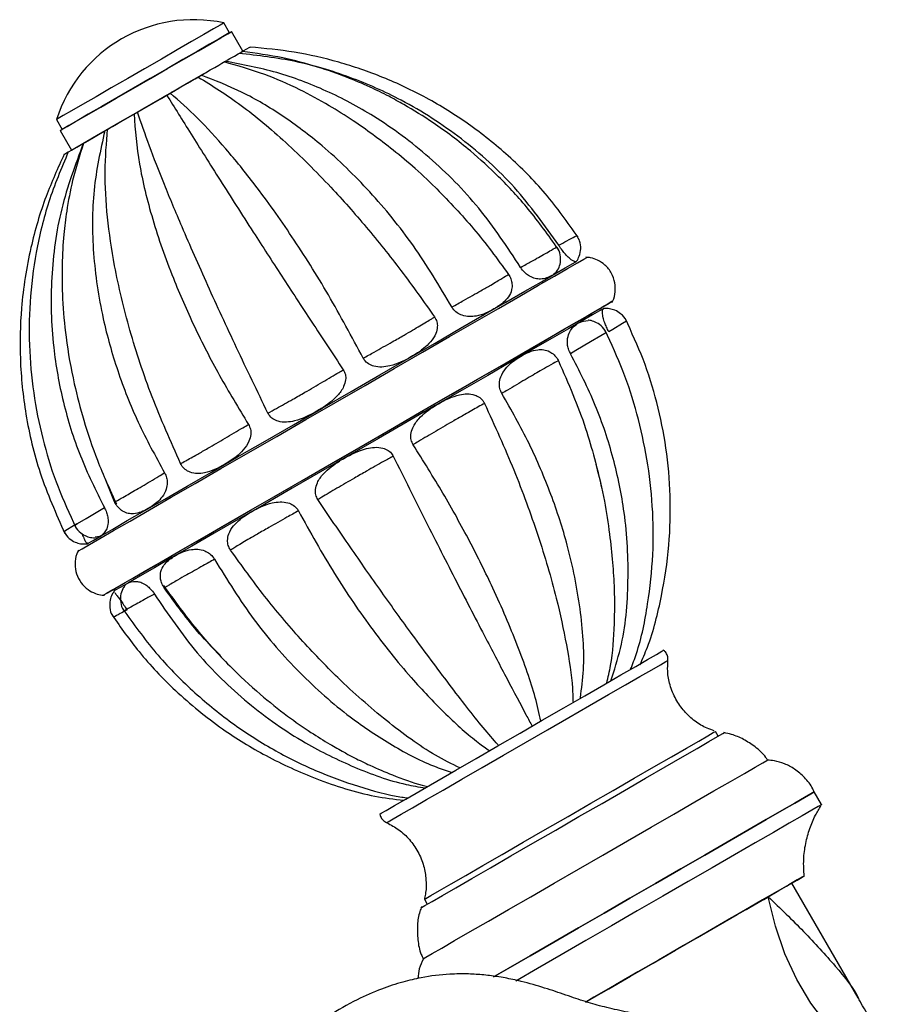
# Model space of a CAD drawing. Units: millimetres. Extents: x 3 to 2496, y 5 to 2495.
# Drawn here: x 1786 to 1863, y 2001 to 2088 of the extents above; entities that cross this region are included whole.
import ezdxf

# ---------------------------------------------------------------- set-up
doc = ezdxf.new("R2010")
doc.units = ezdxf.units.MM

msp = doc.modelspace()

# ---------------------------------------------------------------- linework, layer by layer
at = {"color": 7, "linetype": 'Continuous', "lineweight": 25}
for p, q in [((1804.428, 2086.649), (1803.928, 2087.515)), ((1805.602, 2085.017), (1804.602, 2086.749)), ((1803.951, 2084.064), (1804.175, 2084.194)), ((1789.119, 2078.965), (1789.619, 2078.099)), ((1789.446, 2077.999), (1790.446, 2076.267)), ((1794.259, 2045.174), (1793.444, 2047.236)), ((1791.74, 2041.609), (1791.831, 2041.447)), ((1847.626, 2024.429), (1847.376, 2024.862)), ((1856.769, 2018.392), (1856.119, 2019.517)), ((1860, 2001.295), (1854.14, 2011.446)), ((1821.655, 2010.012), (1821.905, 2009.579))]:
    msp.add_line(p, q, dxfattribs=at)
at = {"color": 7, "linetype": 'Continuous', "lineweight": 25, "flags": 128}
for points in [[(1803.928, 2087.515), (1803.892, 2087.494), (1803.595, 2087.323), (1803.008, 2086.984), (1802.156, 2086.492), (1801.073, 2085.867), (1799.803, 2085.134), (1798.4, 2084.324), (1796.92, 2083.469), (1795.423, 2082.605), (1793.972, 2081.767), (1792.625, 2080.989), (1791.437, 2080.304), (1790.458, 2079.738), (1789.728, 2079.316), (1789.275, 2079.055), (1789.119, 2078.965), (1789.119, 2078.965)], [(1789.446, 2077.999), (1789.446, 2077.999), (1789.606, 2078.091), (1790.069, 2078.358), (1790.816, 2078.79), (1791.818, 2079.369), (1793.034, 2080.071), (1794.412, 2080.866), (1795.897, 2081.724), (1797.429, 2082.608), (1798.944, 2083.483), (1800.38, 2084.312), (1801.679, 2085.062), (1802.787, 2085.702), (1803.66, 2086.205), (1804.26, 2086.552), (1804.565, 2086.728), (1804.602, 2086.749)], [(1804.428, 2086.649), (1804.392, 2086.628), (1804.095, 2086.457), (1803.508, 2086.118), (1802.656, 2085.626), (1801.573, 2085.001), (1800.303, 2084.268), (1798.9, 2083.458), (1797.42, 2082.603), (1795.923, 2081.739), (1794.472, 2080.901), (1793.125, 2080.123), (1791.937, 2079.438), (1790.958, 2078.872), (1790.228, 2078.45), (1789.775, 2078.189), (1789.619, 2078.099), (1789.619, 2078.099)], [(1804.204, 2084.21), (1804.465, 2084.361), (1804.855, 2084.586), (1805.183, 2084.776), (1805.42, 2084.912), (1805.545, 2084.984), (1805.545, 2084.985), (1805.483, 2084.949)], [(1805.561, 2084.994), (1805.64, 2085.039), (1805.944, 2085.214), (1806.149, 2085.333), (1806.236, 2085.383), (1806.231, 2085.38)], [(1802.061, 2082.973), (1802.309, 2083.116), (1802.726, 2083.357), (1803.128, 2083.589), (1803.479, 2083.792), (1803.746, 2083.946), (1803.906, 2084.039), (1803.945, 2084.061)], [(1804.022, 2084.105), (1804.149, 2084.178), (1804.169, 2084.19)], [(1790.553, 2076.329), (1790.606, 2076.359), (1791.069, 2076.626), (1791.816, 2077.058), (1792.818, 2077.637), (1794.034, 2078.339), (1795.412, 2079.134), (1796.897, 2079.992), (1798.429, 2080.876), (1799.944, 2081.751), (1801.38, 2082.58), (1802.195, 2083.051)], [(1794.763, 2078.759), (1796.177, 2079.576), (1797.667, 2080.437), (1799.172, 2081.305), (1800.63, 2082.147), (1801.981, 2082.927), (1802.187, 2083.046)], [(1799.304, 2081.382), (1799.5, 2081.495), (1799.881, 2081.715), (1800.296, 2081.954), (1800.707, 2082.191), (1801.076, 2082.405), (1801.372, 2082.575), (1801.567, 2082.688), (1801.615, 2082.716)], [(1796.352, 2079.677), (1796.467, 2079.744), (1796.754, 2079.909), (1797.118, 2080.119), (1797.526, 2080.355), (1797.942, 2080.595), (1798.328, 2080.818), (1798.649, 2081.003), (1798.792, 2081.086)], [(1791.681, 2076.98), (1792.386, 2077.387), (1793.481, 2078.02), (1794.763, 2078.759)], [(1793.655, 2078.12), (1793.671, 2078.129), (1793.82, 2078.215), (1794.078, 2078.364), (1794.421, 2078.562), (1794.82, 2078.793), (1795.237, 2079.034), (1795.636, 2079.264), (1795.852, 2079.389)], [(1791.532, 2076.894), (1791.526, 2076.89), (1791.638, 2076.955), (1791.865, 2077.086), (1792.186, 2077.272), (1792.571, 2077.494), (1792.987, 2077.734), (1793.243, 2077.882)], [(1790.172, 2076.109), (1790.171, 2076.108), (1790.246, 2076.152), (1790.44, 2076.264), (1790.735, 2076.434), (1791.104, 2076.647), (1791.362, 2076.796)], [(1790.667, 2076.395), (1790.924, 2076.543), (1791.462, 2076.853)], [(1789.817, 2075.904), (1789.849, 2075.922), (1790.009, 2076.014), (1790.171, 2076.108)], [(1791.007, 2040.795), (1791.063, 2040.827), (1791.399, 2041.021), (1792.033, 2041.388), (1792.959, 2041.923), (1794.162, 2042.618), (1795.628, 2043.464), (1797.335, 2044.45), (1799.262, 2045.562), (1801.381, 2046.786), (1803.664, 2048.104), (1806.081, 2049.5), (1808.598, 2050.953), (1811.182, 2052.445), (1813.798, 2053.955), (1816.41, 2055.463), (1818.983, 2056.949), (1821.482, 2058.392), (1823.874, 2059.772), (1826.125, 2061.072), (1828.206, 2062.273), (1830.089, 2063.36), (1831.747, 2064.318), (1833.16, 2065.133), (1834.306, 2065.794), (1835.172, 2066.294), (1835.744, 2066.624), (1836.017, 2066.781), (1836.041, 2066.795)], [(1791.798, 2041.426), (1791.929, 2041.501), (1792.361, 2041.751), (1793.088, 2042.171), (1794.102, 2042.757), (1795.387, 2043.499), (1796.926, 2044.387), (1798.697, 2045.41), (1800.675, 2046.552), (1802.832, 2047.797), (1805.138, 2049.129), (1807.561, 2050.528), (1810.066, 2051.975), (1812.619, 2053.449), (1815.184, 2054.929), (1817.724, 2056.396), (1820.204, 2057.828), (1822.59, 2059.205), (1824.847, 2060.508), (1826.944, 2061.718), (1828.851, 2062.82), (1830.543, 2063.796), (1831.994, 2064.634), (1833.185, 2065.321), (1834.099, 2065.849), (1834.723, 2066.209), (1835.049, 2066.397), (1835.099, 2066.425)], [(1794.098, 2037.383), (1793.553, 2037.069), (1793.281, 2036.912), (1793.313, 2036.93), (1793.649, 2037.124), (1794.283, 2037.491), (1795.209, 2038.025), (1796.412, 2038.721), (1797.878, 2039.567), (1799.585, 2040.553), (1801.512, 2041.665), (1803.631, 2042.889), (1805.914, 2044.207), (1808.331, 2045.603), (1810.848, 2047.056), (1813.432, 2048.548), (1816.048, 2050.058), (1818.66, 2051.566), (1821.233, 2053.052), (1823.732, 2054.494), (1826.124, 2055.875), (1828.375, 2057.175), (1830.456, 2058.376), (1832.339, 2059.463), (1833.997, 2060.42), (1835.41, 2061.236), (1836.556, 2061.897), (1837.422, 2062.397), (1837.994, 2062.727), (1838.267, 2062.884), (1838.235, 2062.866), (1837.899, 2062.672), (1837.32, 2062.337)], [(1837.5, 2062.267), (1837.45, 2062.239), (1837.124, 2062.051), (1836.5, 2061.691), (1835.586, 2061.163), (1834.395, 2060.476), (1832.943, 2059.638), (1831.252, 2058.662), (1829.344, 2057.56), (1827.247, 2056.35), (1824.99, 2055.047), (1822.605, 2053.67), (1820.125, 2052.238), (1817.584, 2050.771), (1815.02, 2049.291), (1812.467, 2047.817), (1809.961, 2046.37), (1807.539, 2044.971), (1805.232, 2043.64), (1803.075, 2042.394), (1801.097, 2041.252), (1799.327, 2040.229), (1797.788, 2039.341), (1796.503, 2038.599), (1795.489, 2038.013), (1794.761, 2037.593), (1794.329, 2037.343), (1794.199, 2037.268)], [(1806.35, 2044.459), (1808.751, 2045.845), (1811.254, 2047.29), (1813.824, 2048.774), (1816.421, 2050.273), (1819.009, 2051.768), (1821.55, 2053.235), (1824.007, 2054.653), (1826.343, 2056.002), (1828.526, 2057.262), (1830.523, 2058.414), (1832.304, 2059.443), (1833.845, 2060.332), (1835.121, 2061.069), (1836.116, 2061.643), (1836.814, 2062.046), (1837.206, 2062.272), (1837.294, 2062.323)], [(1794.291, 2037.495), (1794.498, 2037.615), (1795.043, 2037.929), (1795.89, 2038.419), (1797.028, 2039.076), (1798.439, 2039.89), (1800.102, 2040.851), (1801.994, 2041.944), (1804.087, 2043.152), (1806.35, 2044.459)], [(1798.776, 2037.603), (1798.668, 2037.532), (1798.674, 2037.526), (1798.674, 2037.526), (1798.674, 2037.526)], [(1817.708, 2017.548), (1817.838, 2017.623), (1818.274, 2017.875), (1819.004, 2018.297), (1820.012, 2018.879), (1821.273, 2019.607), (1822.754, 2020.462), (1824.421, 2021.425), (1826.232, 2022.47), (1828.142, 2023.573), (1830.104, 2024.706), (1832.07, 2025.841), (1833.992, 2026.951), (1835.822, 2028.007), (1837.515, 2028.985), (1839.03, 2029.859), (1840.329, 2030.609), (1841.38, 2031.215), (1842.157, 2031.664), (1842.642, 2031.944), (1842.822, 2032.047), (1842.823, 2032.048)], [(1821.342, 2009.254), (1821.384, 2009.278), (1821.703, 2009.462), (1822.328, 2009.823), (1823.244, 2010.352), (1824.431, 2011.038), (1825.859, 2011.863), (1827.497, 2012.808), (1829.305, 2013.852), (1831.241, 2014.97), (1833.259, 2016.135), (1835.313, 2017.321), (1837.354, 2018.499), (1839.334, 2019.643), (1841.207, 2020.724), (1842.929, 2021.718), (1844.46, 2022.602), (1845.764, 2023.354), (1846.81, 2023.958), (1847.573, 2024.399), (1848.036, 2024.666), (1848.189, 2024.754)], [(1821.655, 2010.012), (1821.788, 2010.089), (1822.234, 2010.347), (1822.983, 2010.779), (1824.015, 2011.375), (1825.306, 2012.12), (1826.823, 2012.997), (1828.53, 2013.982), (1830.385, 2015.053), (1832.341, 2016.182), (1834.35, 2017.342), (1836.364, 2018.505), (1838.332, 2019.641), (1840.206, 2020.723), (1841.94, 2021.724), (1843.492, 2022.62), (1844.822, 2023.388), (1845.898, 2024.009), (1846.694, 2024.469), (1847.191, 2024.755), (1847.375, 2024.861), (1847.376, 2024.862)], [(1821.523, 2004.74), (1821.538, 2004.748), (1821.789, 2004.893), (1822.345, 2005.214), (1823.195, 2005.705), (1824.32, 2006.355), (1825.699, 2007.152), (1827.304, 2008.078), (1829.101, 2009.115), (1831.054, 2010.243), (1833.123, 2011.438), (1835.266, 2012.675), (1837.44, 2013.93), (1839.6, 2015.178), (1841.703, 2016.391), (1843.705, 2017.547), (1845.565, 2018.621), (1847.247, 2019.592), (1848.715, 2020.44), (1849.94, 2021.147), (1850.897, 2021.699), (1851.566, 2022.085), (1851.933, 2022.297), (1852.007, 2022.34)], [(1827.765, 2003.148), (1829.062, 2003.897), (1831.005, 2005.019), (1833.09, 2006.223), (1835.282, 2007.488), (1837.54, 2008.792), (1839.824, 2010.111), (1842.094, 2011.422), (1844.309, 2012.7), (1846.43, 2013.925), (1848.418, 2015.072), (1850.239, 2016.123), (1851.859, 2017.059), (1853.25, 2017.862), (1854.387, 2018.518), (1855.249, 2019.016), (1855.822, 2019.346), (1856.095, 2019.504), (1856.119, 2019.517)], [(1856.119, 2019.517), (1856.095, 2019.504), (1855.822, 2019.346), (1855.249, 2019.016), (1854.387, 2018.518), (1853.25, 2017.862), (1851.859, 2017.059), (1850.239, 2016.123), (1848.418, 2015.072), (1846.43, 2013.925), (1844.309, 2012.7), (1842.094, 2011.422), (1839.824, 2010.111), (1837.54, 2008.792), (1835.282, 2007.488), (1833.09, 2006.223), (1831.005, 2005.019), (1829.062, 2003.897), (1827.817, 2003.178)], [(1856.769, 2018.392), (1856.745, 2018.378), (1856.472, 2018.22), (1855.899, 2017.89), (1855.037, 2017.392), (1853.9, 2016.736), (1852.509, 2015.933), (1850.889, 2014.998), (1849.068, 2013.947), (1847.08, 2012.799), (1844.959, 2011.575), (1842.744, 2010.296), (1840.474, 2008.985), (1838.19, 2007.666), (1835.932, 2006.363), (1833.74, 2005.097), (1831.655, 2003.893), (1829.736, 2002.785)], [(1854.14, 2011.446), (1854.597, 2011.71), (1855.062, 2011.979), (1855.222, 2012.071), (1855.072, 2011.985), (1854.617, 2011.722), (1853.865, 2011.288), (1852.837, 2010.695), (1851.554, 2009.954), (1850.048, 2009.085), (1848.353, 2008.107), (1846.51, 2007.043), (1844.562, 2005.918), (1842.554, 2004.758), (1840.533, 2003.592), (1838.547, 2002.445), (1836.643, 2001.346), (1835.921, 2000.929)], [(1850.108, 2009.118), (1851.508, 2009.926), (1852.799, 2010.671)], [(1852.046, 2010.238), (1852.999, 2010.788), (1853.674, 2011.178), (1854.054, 2011.397), (1854.14, 2011.446)], [(1835.885, 2000.908), (1836.14, 2001.055), (1837.956, 2002.103), (1839.881, 2003.215), (1841.864, 2004.36), (1843.851, 2005.507), (1845.788, 2006.626), (1847.624, 2007.685), (1849.308, 2008.658), (1850.796, 2009.516), (1852.046, 2010.238)], [(1851.94, 2010.176), (1851.922, 2010.166), (1851.581, 2009.969), (1850.932, 2009.595), (1849.997, 2009.055), (1848.805, 2008.367), (1847.395, 2007.553), (1845.812, 2006.639), (1844.107, 2005.655), (1842.334, 2004.631), (1840.552, 2003.602), (1838.816, 2002.6), (1837.184, 2001.658), (1835.911, 2000.923)], [(1850.147, 2009.141), (1851.043, 2009.658), (1851.649, 2010.008), (1851.945, 2010.179), (1851.975, 2010.196)], [(1862.386, 1994.907), (1860.527, 1996.001), (1858.799, 1997.364), (1857.22, 1998.982), (1855.805, 2000.837), (1854.569, 2002.913), (1853.524, 2005.187), (1852.68, 2007.637), (1852.046, 2010.238)]]:
    msp.add_lwpolyline(points, dxfattribs=at)
at = {"color": 8, "linetype": 'Continuous', "lineweight": 25, "flags": 128}
for points in [[(1839.492, 2061.131), (1839.507, 2061.141), (1839.15, 2060.927), (1838.306, 2060.417), (1837.948, 2060.2), (1837.948, 2060.2), (1837.948, 2060.2)], [(1837.713, 2060.084), (1837.614, 2060.045), (1837.255, 2059.842), (1836.334, 2059.302), (1835.042, 2058.533), (1834.574, 2058.252), (1834.574, 2058.252), (1834.574, 2058.252)], [(1790.791, 2043.14), (1790.757, 2043.114), (1790.991, 2043.245), (1791.749, 2043.691), (1792.921, 2044.392), (1793.363, 2044.657), (1793.363, 2044.657), (1793.363, 2044.657)], [(1789.822, 2042.571), (1789.959, 2042.657), (1790.634, 2043.07), (1790.946, 2043.26), (1790.946, 2043.26), (1790.946, 2043.26)], [(1818.318, 2016.793), (1818.447, 2016.867), (1818.878, 2017.116), (1819.601, 2017.534), (1820.598, 2018.11), (1821.846, 2018.83), (1823.312, 2019.677), (1824.962, 2020.629), (1826.753, 2021.664), (1828.643, 2022.755), (1830.585, 2023.876), (1832.531, 2025), (1834.433, 2026.098), (1836.244, 2027.143), (1837.92, 2028.11), (1839.418, 2028.976), (1840.704, 2029.718), (1841.744, 2030.318), (1842.513, 2030.762), (1842.993, 2031.039), (1843.171, 2031.141), (1843.172, 2031.142)]]:
    msp.add_lwpolyline(points, dxfattribs=at)
at = {"color": 7, "linetype": 'Continuous', "lineweight": 25}
msp.add_arc((1801.237, 2075.077), 12.726, 77.79032, 162.20968, dxfattribs=at)
for points, knots in [([(1833.532, 2067.848), (1832.283, 2069.601), (1829.8, 2073.085), (1825.032, 2077.383), (1820.073, 2080.595), (1815.094, 2082.797), (1810.274, 2084.239), (1806.941, 2084.627), (1805.265, 2084.823)], [0, 0, 0, 0, 0.188246, 0.374244, 0.559371, 0.705101, 0.851719, 1, 1, 1, 1]), ([(1833.47, 2067.529), (1832.616, 2068.726), (1831.009, 2070.979), (1828.358, 2073.837), (1825.554, 2076.405), (1822.739, 2078.533), (1820.279, 2080.067), (1818.41, 2081.086), (1816.726, 2081.912), (1814.633, 2082.803), (1812.059, 2083.698), (1808.983, 2084.518), (1806.755, 2084.828), (1805.561, 2084.994)], [0, 0, 0, 0, 0.12722, 0.239434, 0.337275, 0.457784, 0.547278, 0.592162, 0.645964, 0.71337, 0.794576, 0.889926, 1, 1, 1, 1]), ([(1835.251, 2068.557), (1834.311, 2069.873), (1832.466, 2072.457), (1829.159, 2075.787), (1825.627, 2078.618), (1821.898, 2080.932), (1818.047, 2082.755), (1814.126, 2084.093), (1810.189, 2085.008), (1807.545, 2085.26), (1806.239, 2085.385)], [0, 0, 0, 0, 0.139409, 0.273728, 0.403592, 0.529475, 0.651749, 0.770734, 0.886724, 1, 1, 1, 1]), ([(1822.89, 2072.711), (1822.212, 2073.363), (1820.915, 2074.61), (1818.948, 2076.238), (1817.11, 2077.642), (1815.24, 2078.962), (1813.091, 2080.32), (1810.478, 2081.729), (1807.365, 2083.103), (1805.141, 2083.727), (1803.947, 2084.062)], [0, 0, 0, 0, 0.114906, 0.219803, 0.315408, 0.407047, 0.518879, 0.65448, 0.814483, 1, 1, 1, 1]), ([(1830.158, 2065.9), (1828.975, 2067.691), (1826.623, 2071.252), (1822.172, 2075.732), (1817.581, 2079.156), (1813.003, 2081.59), (1808.594, 2083.269), (1805.569, 2083.836), (1804.048, 2084.12)], [0, 0, 0, 0, 0.188246, 0.374244, 0.559371, 0.705101, 0.851719, 1, 1, 1, 1]), ([(1824.086, 2062.395), (1822.986, 2064.234), (1820.8, 2067.891), (1816.879, 2072.677), (1812.953, 2076.485), (1809.139, 2079.359), (1805.535, 2081.503), (1803.125, 2082.425), (1801.914, 2082.888)], [0, 0, 0, 0, 0.188246, 0.374244, 0.559371, 0.705101, 0.851719, 1, 1, 1, 1]), ([(1801.643, 2082.732), (1802.898, 2081.956), (1805.391, 2080.415), (1809.379, 2077.054), (1813.112, 2073.359), (1816.532, 2069.49), (1819.623, 2065.642), (1821.572, 2062.892), (1822.553, 2061.51)], [0, 0, 0, 0, 0.188306, 0.374276, 0.559396, 0.705148, 0.851779, 1, 1, 1, 1]), ([(1816.242, 2057.867), (1815.229, 2059.756), (1813.217, 2063.513), (1809.958, 2068.681), (1806.895, 2072.987), (1804.09, 2076.445), (1801.562, 2079.209), (1799.982, 2080.61), (1799.187, 2081.314)], [0, 0, 0, 0, 0.188246, 0.374244, 0.559371, 0.705101, 0.851719, 1, 1, 1, 1]), ([(1798.877, 2081.135), (1799.562, 2080.031), (1800.925, 2077.837), (1803.542, 2073.684), (1806.269, 2069.408), (1809.017, 2065.152), (1811.687, 2061.061), (1813.547, 2058.259), (1814.482, 2056.851)], [0, 0, 0, 0, 0.188306, 0.374276, 0.559396, 0.705148, 0.851779, 1, 1, 1, 1]), ([(1795.98, 2079.463), (1796.092, 2078.027), (1796.314, 2075.174), (1797.534, 2070.215), (1799.224, 2065.341), (1801.269, 2060.678), (1803.483, 2056.324), (1805.225, 2053.454), (1806.101, 2052.012)], [0, 0, 0, 0, 0.188306, 0.374276, 0.559396, 0.705148, 0.851779, 1, 1, 1, 1]), ([(1807.819, 2053.004), (1806.885, 2054.938), (1805.028, 2058.785), (1802.463, 2064.354), (1800.328, 2069.196), (1798.626, 2073.29), (1797.279, 2076.737), (1796.616, 2078.667), (1796.283, 2079.638)], [0, 0, 0, 0, 0.188246, 0.374244, 0.559371, 0.705101, 0.851719, 1, 1, 1, 1]), ([(1793.395, 2077.97), (1793.014, 2076.25), (1792.258, 2072.833), (1792.269, 2067.176), (1793.052, 2061.776), (1794.466, 2056.75), (1796.259, 2052.152), (1797.873, 2049.209), (1798.685, 2047.73)], [0, 0, 0, 0, 0.188306, 0.374276, 0.559396, 0.705148, 0.851779, 1, 1, 1, 1]), ([(1800.099, 2048.546), (1799.223, 2050.515), (1797.481, 2054.427), (1795.535, 2060.354), (1794.253, 2065.689), (1793.578, 2070.375), (1793.338, 2074.461), (1793.542, 2076.892), (1793.645, 2078.114)], [0, 0, 0, 0, 0.188246, 0.374244, 0.559371, 0.705101, 0.851719, 1, 1, 1, 1]), ([(1791.515, 2076.884), (1790.798, 2074.971), (1789.375, 2071.168), (1788.549, 2065.028), (1788.69, 2059.258), (1789.644, 2053.966), (1791.114, 2049.181), (1792.611, 2046.17), (1793.363, 2044.657)], [0, 0, 0, 0, 0.188306, 0.374276, 0.559396, 0.705148, 0.851779, 1, 1, 1, 1]), ([(1791.515, 2076.884), (1791.171, 2075.795), (1790.555, 2073.849), (1790.043, 2071.107), (1789.735, 2068.625), (1789.59, 2066.061), (1789.634, 2063.02), (1789.952, 2059.49), (1790.585, 2055.894), (1791.539, 2052.253), (1792.738, 2048.68), (1793.839, 2046.26), (1794.42, 2044.984)], [0, 0, 0, 0, 0.113045, 0.202028, 0.267751, 0.352751, 0.446011, 0.548547, 0.67255, 0.769626, 0.878587, 1, 1, 1, 1]), ([(1790.171, 2076.108), (1789.557, 2074.649), (1788.353, 2071.79), (1787.27, 2067.299), (1786.714, 2062.867), (1786.682, 2058.524), (1787.112, 2054.321), (1787.97, 2050.301), (1789.178, 2046.478), (1790.281, 2044.087), (1790.825, 2042.908)], [0, 0, 0, 0, 0.140676, 0.275746, 0.405955, 0.531856, 0.653878, 0.772376, 0.887656, 1, 1, 1, 1]), ([(1789.809, 2075.899), (1789.249, 2074.67), (1788.036, 2072.006), (1786.713, 2067.449), (1785.951, 2062.612), (1785.837, 2057.656), (1786.348, 2052.754), (1787.573, 2047.52), (1789.088, 2044.126), (1789.876, 2042.359)], [0, 0, 0, 0, 0.116587, 0.252757, 0.40847, 0.538334, 0.679738, 0.833286, 1, 1, 1, 1]), ([(1822.751, 2072.837), (1823.858, 2071.69), (1826.13, 2069.336), (1828.083, 2066.654), (1829.084, 2065.28)], [0, 0, 0, 0, 0.487587, 1, 1, 1, 1]), ([(1835.063, 2066.421), (1835.075, 2066.432), (1835.199, 2066.557), (1835.37, 2066.939), (1835.51, 2067.544), (1835.435, 2068.211), (1835.212, 2068.565), (1835.114, 2068.72)], [0, 0, 0, 0, 0.020088, 0.214359, 0.493832, 0.777813, 1, 1, 1, 1]), ([(1833.505, 2065.777), (1833.573, 2065.957), (1833.723, 2066.35), (1833.671, 2067.012), (1833.529, 2067.511), (1833.346, 2067.703), (1833.329, 2067.72)], [0, 0, 0, 0, 0.279162, 0.610768, 0.964174, 1, 1, 1, 1]), ([(1835.066, 2066.418), (1835.063, 2066.414), (1835.038, 2066.379), (1834.899, 2066.388), (1834.527, 2066.656), (1834.24, 2066.927), (1833.924, 2067.292), (1833.687, 2067.611), (1833.562, 2067.802), (1833.532, 2067.848)], [0, 0, 0, 0, 0.050129, 0.476106, 0.619465, 0.763692, 0.865297, 0.967691, 1, 1, 1, 1]), ([(1838.227, 2062.802), (1838.255, 2062.847), (1838.427, 2063.123), (1838.546, 2063.726), (1838.529, 2064.565), (1838.226, 2065.409), (1837.678, 2066.102), (1837.01, 2066.542), (1836.426, 2066.756), (1836.07, 2066.782), (1835.934, 2066.792)], [0, 0, 0, 0, 0.028866, 0.178767, 0.327277, 0.489028, 0.662605, 0.804037, 0.925125, 1, 1, 1, 1]), ([(1833.485, 2065.783), (1833.369, 2065.596), (1833.221, 2065.354), (1832.703, 2065.04), (1832.201, 2064.829), (1831.467, 2064.891), (1831.008, 2065.061), (1830.581, 2065.362), (1830.309, 2065.661), (1830.187, 2065.854), (1830.158, 2065.9)], [0, 0, 0, 0, 0.2314934, 0.2978411, 0.6127293, 0.7187024, 0.8253174, 0.9004254, 0.9761168, 1, 1, 1, 1]), ([(1824.086, 2062.395), (1824.086, 2062.395), (1824.432, 2062.588), (1825.319, 2063.083), (1826.514, 2063.759), (1827.685, 2064.43), (1828.589, 2064.959), (1828.998, 2065.214), (1829.075, 2065.271), (1829.084, 2065.28), (1829.084, 2065.28)], [0, 0, 0, 0, 0.000007, 0.13941, 0.355128, 0.500195, 0.715313, 0.930749, 0.999993, 1, 1, 1, 1]), ([(1829.084, 2065.28), (1829.163, 2065.145), (1829.322, 2064.875), (1829.423, 2064.394), (1829.382, 2063.823), (1829.001, 2063.062), (1828.384, 2062.572), (1827.443, 2061.998), (1826.641, 2061.621), (1825.627, 2061.52), (1825.037, 2061.614), (1824.528, 2061.868), (1824.232, 2062.153), (1824.114, 2062.349), (1824.086, 2062.395)], [0, 0, 0, 0, 0.048349, 0.096475, 0.162181, 0.262029, 0.45275, 0.499996, 0.724226, 0.799689, 0.875609, 0.929093, 0.982993, 1, 1, 1, 1]), ([(1837.948, 2060.2), (1837.879, 2060.341), (1837.741, 2060.623), (1837.572, 2061.065), (1837.434, 2061.532), (1837.363, 2062.038), (1837.42, 2062.175), (1837.457, 2062.254), (1837.474, 2062.227), (1837.481, 2062.218)], [0, 0, 0, 0, 0.091875, 0.183327, 0.308186, 0.497923, 0.860343, 0.950123, 1, 1, 1, 1]), ([(1839.507, 2061.136), (1839.499, 2061.16), (1839.417, 2061.428), (1839.055, 2061.787), (1838.534, 2062.119), (1838.043, 2062.248), (1837.695, 2062.275), (1837.518, 2062.245), (1837.478, 2062.239)], [0, 0, 0, 0, 0.030016, 0.340102, 0.581227, 0.781506, 0.950603, 1, 1, 1, 1]), ([(1816.242, 2057.867), (1816.242, 2057.867), (1816.554, 2058.039), (1817.391, 2058.506), (1818.651, 2059.22), (1820.047, 2060.02), (1821.312, 2060.758), (1822.143, 2061.256), (1822.479, 2061.464), (1822.553, 2061.51), (1822.553, 2061.51)], [0, 0, 0, 0, 0.000007, 0.13941, 0.355128, 0.500195, 0.715313, 0.930749, 0.999993, 1, 1, 1, 1]), ([(1822.553, 2061.51), (1822.628, 2061.372), (1822.778, 2061.098), (1822.818, 2060.581), (1822.667, 2059.947), (1822.069, 2059.059), (1821.247, 2058.452), (1820.05, 2057.729), (1819.068, 2057.249), (1817.897, 2057.057), (1817.236, 2057.11), (1816.687, 2057.342), (1816.381, 2057.621), (1816.269, 2057.819), (1816.242, 2057.867)], [0, 0, 0, 0, 0.048349, 0.096475, 0.162181, 0.262029, 0.45275, 0.499996, 0.724226, 0.799689, 0.875609, 0.929093, 0.982993, 1, 1, 1, 1]), ([(1834.574, 2058.252), (1834.506, 2058.394), (1834.371, 2058.678), (1834.281, 2059.165), (1834.3, 2059.724), (1834.565, 2060.42), (1834.972, 2060.782), (1835.514, 2061.138), (1835.855, 2061.175), (1836.133, 2061.206)], [0, 0, 0, 0, 0.0678961, 0.1354791, 0.2277496, 0.3679659, 0.6357953, 0.7021424, 1, 1, 1, 1]), ([(1837.716, 2060.086), (1837.687, 2060.166), (1837.574, 2060.473), (1837.176, 2060.844), (1836.656, 2061.118), (1836.305, 2061.221), (1836.139, 2061.221), (1836.133, 2061.221)], [0, 0, 0, 0, 0.124049, 0.477735, 0.757304, 0.991589, 1, 1, 1, 1]), ([(1840.718, 2030.752), (1840.942, 2031.268), (1841.788, 2033.222), (1842.662, 2036.776), (1843.346, 2041.261), (1843.455, 2045.654), (1843.086, 2049.89), (1842.265, 2053.932), (1841.076, 2057.766), (1839.968, 2060.155), (1839.422, 2061.334)], [0, 0, 0, 0, 0.053557, 0.202553, 0.346148, 0.484925, 0.619338, 0.749766, 0.876547, 1, 1, 1, 1]), ([(1839.884, 2030.351), (1840.061, 2030.814), (1840.763, 2032.661), (1841.441, 2036.073), (1841.924, 2040.442), (1841.878, 2044.746), (1841.398, 2048.918), (1840.507, 2052.919), (1839.283, 2056.733), (1838.183, 2059.125), (1837.641, 2060.306)], [0, 0, 0, 0, 0.04999, 0.199203, 0.343078, 0.482228, 0.617129, 0.748171, 0.875692, 1, 1, 1, 1]), ([(1828.502, 2054.747), (1828.434, 2054.889), (1828.299, 2055.173), (1828.266, 2055.693), (1828.403, 2056.32), (1828.928, 2057.165), (1829.616, 2057.695), (1830.572, 2058.278), (1831.317, 2058.622), (1832.193, 2058.643), (1832.692, 2058.496), (1833.119, 2058.195), (1833.372, 2057.885), (1833.475, 2057.681), (1833.499, 2057.632)], [0, 0, 0, 0, 0.048349, 0.096475, 0.162181, 0.262029, 0.45275, 0.499996, 0.724226, 0.799689, 0.875609, 0.929093, 0.982993, 1, 1, 1, 1]), ([(1833.499, 2057.632), (1833.499, 2057.632), (1833.475, 2057.625), (1833.317, 2057.551), (1832.763, 2057.246), (1831.807, 2056.699), (1830.584, 2055.985), (1829.366, 2055.264), (1828.67, 2054.848), (1828.502, 2054.747), (1828.502, 2054.747)], [0, 0, 0, 0, 0.000007, 0.13941, 0.355128, 0.500195, 0.715313, 0.930749, 0.999993, 1, 1, 1, 1]), ([(1833.499, 2057.632), (1834.367, 2055.651), (1835.988, 2051.951), (1836.911, 2048.113), (1837.34, 2046.331)], [0, 0, 0, 0, 0.535509, 1, 1, 1, 1]), ([(1838.132, 2029.339), (1838.441, 2030.286), (1839.353, 2033.083), (1839.786, 2038.13), (1839.507, 2043.797), (1838.429, 2049.022), (1836.874, 2053.757), (1835.343, 2056.749), (1834.574, 2058.252)], [0, 0, 0, 0, 0.104892, 0.309973, 0.514117, 0.674847, 0.836547, 1, 1, 1, 1]), ([(1807.819, 2053.004), (1807.819, 2053.004), (1808.05, 2053.13), (1808.71, 2053.495), (1809.845, 2054.135), (1811.253, 2054.943), (1812.687, 2055.778), (1813.811, 2056.446), (1814.356, 2056.774), (1814.482, 2056.851), (1814.482, 2056.851)], [0, 0, 0, 0, 0.000007, 0.13941, 0.355128, 0.500195, 0.715313, 0.930749, 0.999993, 1, 1, 1, 1]), ([(1814.482, 2056.851), (1814.554, 2056.711), (1814.696, 2056.432), (1814.705, 2055.897), (1814.502, 2055.233), (1813.814, 2054.294), (1812.921, 2053.645), (1811.651, 2052.881), (1810.635, 2052.38), (1809.452, 2052.181), (1808.792, 2052.236), (1808.251, 2052.471), (1807.953, 2052.755), (1807.844, 2052.955), (1807.819, 2053.004)], [0, 0, 0, 0, 0.048349, 0.096475, 0.162181, 0.262029, 0.45275, 0.499996, 0.724226, 0.799689, 0.875609, 0.929093, 0.982993, 1, 1, 1, 1]), ([(1820.657, 2050.219), (1820.588, 2050.36), (1820.449, 2050.641), (1820.442, 2051.177), (1820.641, 2051.839), (1821.31, 2052.767), (1822.167, 2053.394), (1823.372, 2054.121), (1824.325, 2054.586), (1825.429, 2054.739), (1826.044, 2054.659), (1826.553, 2054.405), (1826.837, 2054.113), (1826.943, 2053.91), (1826.968, 2053.862)], [0, 0, 0, 0, 0.048349, 0.096475, 0.162181, 0.262029, 0.45275, 0.499996, 0.724226, 0.799689, 0.875609, 0.929093, 0.982993, 1, 1, 1, 1]), ([(1835.44, 2027.835), (1835.55, 2028.651), (1835.881, 2031.098), (1835.519, 2035.668), (1834.5, 2040.907), (1832.901, 2045.832), (1830.987, 2050.359), (1829.333, 2053.279), (1828.502, 2054.747)], [0, 0, 0, 0, 0.102903, 0.308439, 0.513037, 0.674124, 0.836184, 1, 1, 1, 1]), ([(1826.968, 2053.862), (1826.968, 2053.862), (1826.814, 2053.78), (1826.336, 2053.521), (1825.391, 2052.99), (1824.101, 2052.25), (1822.679, 2051.422), (1821.45, 2050.694), (1820.809, 2050.31), (1820.657, 2050.219), (1820.657, 2050.219)], [0, 0, 0, 0, 0.000007, 0.13941, 0.355128, 0.500195, 0.715313, 0.930749, 0.999993, 1, 1, 1, 1]), ([(1826.968, 2053.862), (1827.859, 2051.902), (1829.631, 2048.006), (1831.753, 2042.183), (1833.286, 2036.985), (1834.245, 2032.486), (1834.729, 2029.388), (1834.779, 2027.825), (1834.792, 2027.411)], [0, 0, 0, 0, 0.208091, 0.413696, 0.618338, 0.77943, 0.941504, 1, 1, 1, 1]), ([(1800.099, 2048.546), (1800.099, 2048.546), (1800.215, 2048.606), (1800.6, 2048.812), (1801.437, 2049.281), (1802.643, 2049.972), (1804.026, 2050.778), (1805.272, 2051.516), (1805.941, 2051.916), (1806.101, 2052.012), (1806.101, 2052.012)], [0, 0, 0, 0, 0.000007, 0.13941, 0.355128, 0.500195, 0.715313, 0.930749, 0.999993, 1, 1, 1, 1]), ([(1806.101, 2052.012), (1806.17, 2051.87), (1806.307, 2051.588), (1806.318, 2051.055), (1806.131, 2050.4), (1805.493, 2049.489), (1804.674, 2048.884), (1803.527, 2048.19), (1802.624, 2047.755), (1801.578, 2047.635), (1800.992, 2047.732), (1800.504, 2047.998), (1800.229, 2048.295), (1800.124, 2048.498), (1800.099, 2048.546)], [0, 0, 0, 0, 0.048349, 0.096475, 0.162181, 0.262029, 0.45275, 0.499996, 0.724226, 0.799689, 0.875609, 0.929093, 0.982993, 1, 1, 1, 1]), ([(1812.234, 2045.355), (1812.162, 2045.495), (1812.017, 2045.772), (1812.002, 2046.304), (1812.196, 2046.963), (1812.871, 2047.895), (1813.757, 2048.539), (1815.026, 2049.303), (1816.048, 2049.807), (1817.243, 2050.013), (1817.911, 2049.963), (1818.46, 2049.732), (1818.762, 2049.451), (1818.871, 2049.251), (1818.898, 2049.203)], [0, 0, 0, 0, 0.048349, 0.096475, 0.162181, 0.262029, 0.45275, 0.499996, 0.724226, 0.799689, 0.875609, 0.929093, 0.982993, 1, 1, 1, 1]), ([(1831.949, 2025.769), (1831.799, 2026.451), (1831.354, 2028.465), (1829.936, 2032.444), (1827.948, 2037.124), (1825.687, 2041.667), (1823.333, 2045.94), (1821.552, 2048.787), (1820.657, 2050.219)], [0, 0, 0, 0, 0.1049174, 0.3099925, 0.5141306, 0.674856, 0.8365519, 1, 1, 1, 1]), ([(1818.898, 2049.203), (1818.898, 2049.203), (1818.637, 2049.06), (1817.91, 2048.656), (1816.716, 2047.982), (1815.289, 2047.163), (1813.885, 2046.345), (1812.834, 2045.719), (1812.346, 2045.424), (1812.234, 2045.355), (1812.234, 2045.355)], [0, 0, 0, 0, 0.000007, 0.13941, 0.355128, 0.500195, 0.715313, 0.930749, 0.999993, 1, 1, 1, 1]), ([(1818.898, 2049.203), (1819.854, 2047.281), (1821.755, 2043.459), (1824.531, 2038.014), (1826.953, 2033.329), (1828.986, 2029.45), (1830.353, 2026.862), (1831.004, 2025.646), (1831.176, 2025.323)], [0, 0, 0, 0, 0.208089, 0.413692, 0.618333, 0.779424, 0.941496, 1, 1, 1, 1]), ([(1837.774, 2029.133), (1837.895, 2029.646), (1838.286, 2031.302), (1838.475, 2034.113), (1838.495, 2037.173), (1838.329, 2039.817), (1838.054, 2042.414), (1837.612, 2045.361), (1837.107, 2047.441), (1836.838, 2048.548)], [0, 0, 0, 0, 0.091033, 0.293796, 0.454384, 0.573763, 0.698239, 0.839321, 1, 1, 1, 1]), ([(1794.259, 2045.174), (1794.259, 2045.174), (1794.242, 2045.157), (1794.294, 2045.17), (1794.707, 2045.394), (1795.528, 2045.864), (1796.649, 2046.519), (1797.826, 2047.216), (1798.516, 2047.629), (1798.685, 2047.73), (1798.685, 2047.73)], [0, 0, 0, 0, 0.000007, 0.13941, 0.355128, 0.500195, 0.715313, 0.930749, 0.999993, 1, 1, 1, 1]), ([(1798.685, 2047.73), (1798.753, 2047.588), (1798.887, 2047.304), (1798.935, 2046.792), (1798.828, 2046.183), (1798.373, 2045.378), (1797.762, 2044.892), (1796.915, 2044.372), (1796.257, 2044.078), (1795.475, 2044.111), (1795.023, 2044.285), (1794.626, 2044.604), (1794.386, 2044.921), (1794.283, 2045.125), (1794.259, 2045.174)], [0, 0, 0, 0, 0.048349, 0.096475, 0.162181, 0.262029, 0.45275, 0.499996, 0.724226, 0.799689, 0.875609, 0.929093, 0.982993, 1, 1, 1, 1]), ([(1793.363, 2044.657), (1793.431, 2044.515), (1793.567, 2044.232), (1793.679, 2043.757), (1793.705, 2043.225), (1793.538, 2042.585), (1793.235, 2042.285), (1792.887, 2042.041), (1792.69, 2042.046), (1792.539, 2042.05)], [0, 0, 0, 0, 0.074258, 0.1481736, 0.2490899, 0.4024444, 0.6953695, 0.7679334, 1, 1, 1, 1]), ([(1804.515, 2040.898), (1804.438, 2041.035), (1804.285, 2041.308), (1804.229, 2041.816), (1804.352, 2042.434), (1804.896, 2043.29), (1805.668, 2043.869), (1806.804, 2044.556), (1807.745, 2045.013), (1808.883, 2045.186), (1809.529, 2045.124), (1810.07, 2044.888), (1810.375, 2044.608), (1810.489, 2044.411), (1810.516, 2044.364)], [0, 0, 0, 0, 0.048349, 0.096475, 0.162181, 0.262029, 0.45275, 0.499996, 0.724226, 0.799689, 0.875609, 0.929093, 0.982993, 1, 1, 1, 1]), ([(1828.166, 2023.659), (1827.738, 2024.157), (1826.446, 2025.659), (1823.887, 2028.953), (1820.849, 2033.025), (1817.883, 2037.161), (1815.076, 2041.173), (1813.185, 2043.956), (1812.234, 2045.355)], [0, 0, 0, 0, 0.1019935, 0.3077385, 0.5125435, 0.6737939, 0.836018, 1, 1, 1, 1]), ([(1810.516, 2044.364), (1810.516, 2044.364), (1810.189, 2044.182), (1809.322, 2043.698), (1808.061, 2042.984), (1806.713, 2042.211), (1805.541, 2041.527), (1804.829, 2041.098), (1804.569, 2040.933), (1804.515, 2040.898), (1804.515, 2040.898)], [0, 0, 0, 0, 0.000007, 0.13941, 0.355128, 0.500195, 0.715313, 0.930749, 0.999993, 1, 1, 1, 1]), ([(1810.516, 2044.364), (1811.555, 2042.489), (1813.621, 2038.763), (1817.092, 2033.719), (1820.436, 2029.566), (1823.565, 2026.32), (1825.832, 2024.251), (1827.089, 2023.385), (1827.422, 2023.155)], [0, 0, 0, 0, 0.20809, 0.413693, 0.618335, 0.779426, 0.941499, 1, 1, 1, 1]), ([(1790.742, 2043.121), (1790.755, 2043.078), (1790.846, 2042.796), (1791.219, 2042.429), (1791.74, 2042.116), (1792.185, 2041.99), (1792.443, 2041.99), (1792.538, 2041.991)], [0, 0, 0, 0, 0.0598018, 0.3948418, 0.6564876, 0.87444, 1, 1, 1, 1]), ([(1789.809, 2042.564), (1789.871, 2042.431), (1790.03, 2042.091), (1790.475, 2041.73), (1790.988, 2041.5), (1791.438, 2041.419), (1791.706, 2041.441), (1791.821, 2041.451)], [0, 0, 0, 0, 0.177905, 0.452141, 0.673019, 0.859371, 1, 1, 1, 1]), ([(1791.37, 2042.365), (1791.416, 2042.261), (1791.557, 2041.943), (1791.668, 2041.661), (1791.703, 2041.616), (1791.718, 2041.598)], [0, 0, 0, 0, 0.223734, 0.683824, 1, 1, 1, 1]), ([(1791.079, 2040.891), (1791.019, 2040.781), (1790.813, 2040.399), (1790.723, 2039.665), (1790.857, 2038.78), (1791.263, 2037.991), (1791.863, 2037.397), (1792.524, 2037.052), (1793.031, 2036.905), (1793.309, 2036.901), (1793.378, 2036.901)], [0, 0, 0, 0, 0.068532, 0.237684, 0.39269, 0.555592, 0.715071, 0.847733, 0.962349, 1, 1, 1, 1]), ([(1798.674, 2037.526), (1798.593, 2037.66), (1798.432, 2037.929), (1798.308, 2038.396), (1798.305, 2038.942), (1798.598, 2039.653), (1799.13, 2040.093), (1799.959, 2040.604), (1800.681, 2040.934), (1801.62, 2040.992), (1802.175, 2040.878), (1802.663, 2040.611), (1802.953, 2040.323), (1803.072, 2040.128), (1803.1, 2040.082)], [0, 0, 0, 0, 0.048349, 0.096475, 0.162181, 0.262029, 0.45275, 0.499996, 0.724226, 0.799689, 0.875609, 0.929093, 0.982993, 1, 1, 1, 1]), ([(1824.78, 2021.63), (1824.064, 2021.985), (1821.948, 2023.034), (1818.292, 2025.722), (1814.282, 2029.234), (1810.678, 2033.001), (1807.475, 2036.784), (1805.505, 2039.522), (1804.515, 2040.898)], [0, 0, 0, 0, 0.104907, 0.309984, 0.514125, 0.674852, 0.83655, 1, 1, 1, 1]), ([(1803.1, 2040.082), (1804.227, 2038.258), (1806.467, 2034.632), (1810.57, 2029.953), (1814.727, 2026.27), (1818.81, 2023.575), (1821.853, 2021.954), (1823.629, 2021.388), (1824.1, 2021.238)], [0, 0, 0, 0, 0.2080924, 0.4136989, 0.6183435, 0.7794366, 0.9415117, 1, 1, 1, 1]), ([(1795.056, 2037.62), (1794.962, 2037.428), (1794.753, 2037.005), (1794.774, 2036.285), (1794.916, 2035.744), (1795.104, 2035.541), (1795.128, 2035.515)], [0, 0, 0, 0, 0.284169, 0.62733, 0.952142, 1, 1, 1, 1]), ([(1795.103, 2037.601), (1795.144, 2037.7), (1795.205, 2037.843), (1795.54, 2038.041), (1795.931, 2038.192), (1796.56, 2038.07), (1796.969, 2037.871), (1797.364, 2037.552), (1797.627, 2037.247), (1797.749, 2037.055), (1797.779, 2037.009)], [0, 0, 0, 0, 0.160424, 0.232907, 0.576916, 0.692689, 0.809163, 0.891217, 0.973908, 1, 1, 1, 1]), ([(1798.59, 2037.761), (1799.551, 2036.428), (1801.355, 2033.926), (1804.279, 2030.752), (1806.982, 2028.236), (1809.404, 2026.299), (1811.473, 2024.849), (1813.149, 2023.802), (1814.436, 2023.071), (1815.615, 2022.449), (1817.037, 2021.755), (1819.035, 2020.918), (1820.742, 2020.271), (1821.779, 2020.024), (1821.934, 2019.987)], [0, 0, 0, 0, 0.15748, 0.295638, 0.415413, 0.517311, 0.601574, 0.668287, 0.71744, 0.753061, 0.805781, 0.882077, 0.982339, 1, 1, 1, 1]), ([(1794.246, 2037.263), (1794.175, 2037.174), (1793.99, 2036.939), (1793.83, 2036.432), (1793.815, 2035.791), (1793.943, 2035.253), (1794.144, 2035.023), (1794.187, 2034.975)], [0, 0, 0, 0, 0.1377481, 0.3630505, 0.6297405, 0.9210877, 1, 1, 1, 1]), ([(1794.31, 2037.112), (1794.311, 2037.1), (1794.315, 2037.069), (1794.48, 2036.859), (1794.701, 2036.563), (1794.982, 2036.175), (1795.206, 2035.849), (1795.331, 2035.658), (1795.361, 2035.612)], [0, 0, 0, 0, 0.166812, 0.394807, 0.624182, 0.785772, 0.948617, 1, 1, 1, 1]), ([(1797.779, 2037.009), (1798.984, 2035.231), (1801.381, 2031.696), (1805.956, 2027.289), (1810.695, 2023.942), (1815.443, 2021.63), (1819.021, 2020.319), (1821.152, 2019.958), (1821.717, 2019.862)], [0, 0, 0, 0, 0.208097, 0.413708, 0.618357, 0.779453, 0.941532, 1, 1, 1, 1]), ([(1803.585, 2031.601), (1802.972, 2032.223), (1801.177, 2034.045), (1799.668, 2036.144), (1798.674, 2037.526)], [0, 0, 0, 0, 0.3416399, 1, 1, 1, 1]), ([(1794.046, 2035.136), (1794.817, 2034.043), (1796.491, 2031.67), (1799.736, 2028.249), (1803.513, 2025.163), (1807.728, 2022.559), (1812.234, 2020.541), (1816.341, 2019.196), (1818.972, 2018.876), (1819.827, 2018.771)], [0, 0, 0, 0, 0.127318, 0.2765, 0.447693, 0.590942, 0.747414, 0.917921, 1, 1, 1, 1]), ([(1794.995, 2035.684), (1795.937, 2034.37), (1797.785, 2031.79), (1801.064, 2028.442), (1804.545, 2025.582), (1808.202, 2023.228), (1811.963, 2021.346), (1815.783, 2019.972), (1818.53, 2019.197), (1820, 2018.999), (1820.179, 2018.974)], [0, 0, 0, 0, 0.154767, 0.303745, 0.447656, 0.587044, 0.722349, 0.85395, 0.982199, 1, 1, 1, 1]), ([(1843.156, 2031.091), (1843.162, 2031.116), (1843.202, 2031.264), (1843.145, 2031.554), (1843.01, 2031.872), (1842.847, 2032.009), (1842.786, 2032.06)], [0, 0, 0, 0, 0.071433, 0.4196526, 0.7835037, 1, 1, 1, 1]), ([(1847.277, 2024.921), (1847.065, 2024.987), (1846.458, 2025.179), (1845.544, 2025.749), (1844.595, 2026.611), (1843.833, 2027.7), (1843.343, 2028.913), (1843.122, 2030.077), (1843.166, 2030.795), (1843.185, 2031.101)], [0, 0, 0, 0, 0.083016, 0.237961, 0.398378, 0.56113, 0.731097, 0.88537, 1, 1, 1, 1]), ([(1851.985, 2022.328), (1851.937, 2022.404), (1851.651, 2022.855), (1850.926, 2023.488), (1849.901, 2024.169), (1848.952, 2024.581), (1848.348, 2024.703), (1848.117, 2024.749)], [0, 0, 0, 0, 0.05745, 0.342823, 0.605425, 0.848714, 1, 1, 1, 1]), ([(1856.102, 2019.49), (1856.066, 2019.586), (1855.878, 2020.077), (1855.294, 2020.789), (1854.433, 2021.534), (1853.518, 2022.007), (1852.694, 2022.269), (1852.175, 2022.312), (1851.965, 2022.33)], [0, 0, 0, 0, 0.058462, 0.298409, 0.511689, 0.704545, 0.880155, 1, 1, 1, 1]), ([(1817.708, 2017.581), (1817.709, 2017.565), (1817.716, 2017.417), (1817.86, 2017.163), (1818.088, 2016.905), (1818.277, 2016.82), (1818.347, 2016.789)], [0, 0, 0, 0, 0.045299, 0.41797, 0.785611, 1, 1, 1, 1]), ([(1855.227, 2012.062), (1855.197, 2012.551), (1855.138, 2013.521), (1855.326, 2014.94), (1855.686, 2016.253), (1856.148, 2017.367), (1856.54, 2018.003), (1856.708, 2018.277)], [0, 0, 0, 0, 0.225524, 0.446846, 0.655868, 0.852098, 1, 1, 1, 1]), ([(1818.339, 2016.78), (1818.697, 2016.588), (1819.433, 2016.193), (1820.364, 2015.312), (1821.124, 2014.228), (1821.619, 2013.012), (1821.821, 2011.781), (1821.82, 2010.805), (1821.691, 2010.266), (1821.65, 2010.095)], [0, 0, 0, 0, 0.150579, 0.310083, 0.471881, 0.640661, 0.793876, 0.934595, 1, 1, 1, 1]), ([(1821.408, 2009.367), (1821.351, 2009.224), (1821.145, 2008.704), (1821.005, 2007.707), (1821.038, 2006.425), (1821.23, 2005.406), (1821.488, 2004.88), (1821.55, 2004.755)], [0, 0, 0, 0, 0.0975, 0.354258, 0.628969, 0.91201, 1, 1, 1, 1]), ([(1821.567, 2004.751), (1821.426, 2004.459), (1821.158, 2003.905), (1821.099, 2003.293), (1821.071, 2003.003)], [0, 0, 0, 0, 0.525912, 1, 1, 1, 1]), ([(1845.491, 1999.005), (1845.14, 1999.061), (1844.154, 1999.216), (1842.649, 1999.46), (1840.786, 1999.787), (1838.884, 2000.169), (1837.147, 2000.585), (1835.586, 2001.046), (1833.804, 2001.667), (1831.879, 2002.312), (1829.989, 2002.828), (1828.315, 2003.153), (1826.948, 2003.332), (1825.468, 2003.428), (1823.638, 2003.407), (1821.685, 2003.17), (1819.657, 2002.695), (1817.749, 2002.067), (1815.533, 2001.11), (1814.023, 2000.22), (1813.199, 1999.734)], [0, 0, 0, 0, 0.036036, 0.101055, 0.178208, 0.264825, 0.352131, 0.43608, 0.511678, 0.578185, 0.64073, 0.676873, 0.709081, 0.739139, 0.774591, 0.827097, 0.860265, 0.899067, 0.944948, 1, 1, 1, 1]), ([(1868.364, 1992.705), (1868.343, 1992.716), (1868.291, 1992.74), (1867.927, 1992.935), (1867.331, 1993.296), (1866.516, 1993.85), (1865.468, 1994.659), (1864.238, 1995.758), (1862.881, 1997.174), (1861.533, 1998.872), (1860.558, 2000.25), (1860.108, 2001.102), (1860.042, 2001.227)], [0, 0, 0, 0, 0.068322, 0.161934, 0.255918, 0.352962, 0.455945, 0.580382, 0.70292, 0.835292, 0.975668, 1, 1, 1, 1])]:
    msp.add_open_spline(points, degree=3, knots=knots, dxfattribs=at)
at = {"color": 8, "linetype": 'Continuous', "lineweight": 25}
for points, knots in [([(1833.532, 2067.848), (1833.532, 2067.848), (1833.792, 2067.99), (1834.396, 2068.322), (1834.92, 2068.611), (1835.171, 2068.75), (1835.108, 2068.717), (1835.095, 2068.71)], [0, 0, 0, 0, 0.000013, 0.258532, 0.658575, 0.927598, 1, 1, 1, 1]), ([(1830.158, 2065.9), (1830.158, 2065.9), (1830.485, 2066.082), (1831.287, 2066.528), (1832.243, 2067.065), (1832.991, 2067.493), (1833.373, 2067.717), (1833.304, 2067.688), (1833.286, 2067.681)], [0, 0, 0, 0, 0.000009, 0.176593, 0.449847, 0.633607, 0.9061, 1, 1, 1, 1]), ([(1803.1, 2040.082), (1803.1, 2040.082), (1802.755, 2039.89), (1801.881, 2039.401), (1800.739, 2038.757), (1799.687, 2038.154), (1798.968, 2037.734), (1798.832, 2037.64), (1798.776, 2037.603)], [0, 0, 0, 0, 0.0000082, 0.1619038, 0.4124277, 0.5809016, 0.8307287, 1, 1, 1, 1]), ([(1797.779, 2037.009), (1797.779, 2037.009), (1797.468, 2036.836), (1796.718, 2036.42), (1795.865, 2035.942), (1795.282, 2035.61), (1795.021, 2035.457), (1795.122, 2035.507), (1795.126, 2035.509)], [0, 0, 0, 0, 0.00001, 0.192778, 0.491076, 0.691677, 0.989145, 1, 1, 1, 1]), ([(1795.361, 2035.612), (1795.361, 2035.612), (1795.132, 2035.487), (1794.623, 2035.21), (1794.203, 2034.981), (1794.191, 2034.976), (1794.187, 2034.974)], [0, 0, 0, 0, 0.000015, 0.302354, 0.770204, 1, 1, 1, 1]), ([(1852.046, 2010.238), (1853.113, 2009.211), (1855.262, 2007.141), (1857.986, 2004.138), (1859.601, 2002.151), (1860.03, 2001.239), (1860.037, 2001.225)], [0, 0, 0, 0, 0.333039, 0.671315, 0.994928, 1, 1, 1, 1])]:
    msp.add_open_spline(points, degree=3, knots=knots, dxfattribs=at)

doc.saveas('drawing.dxf')
